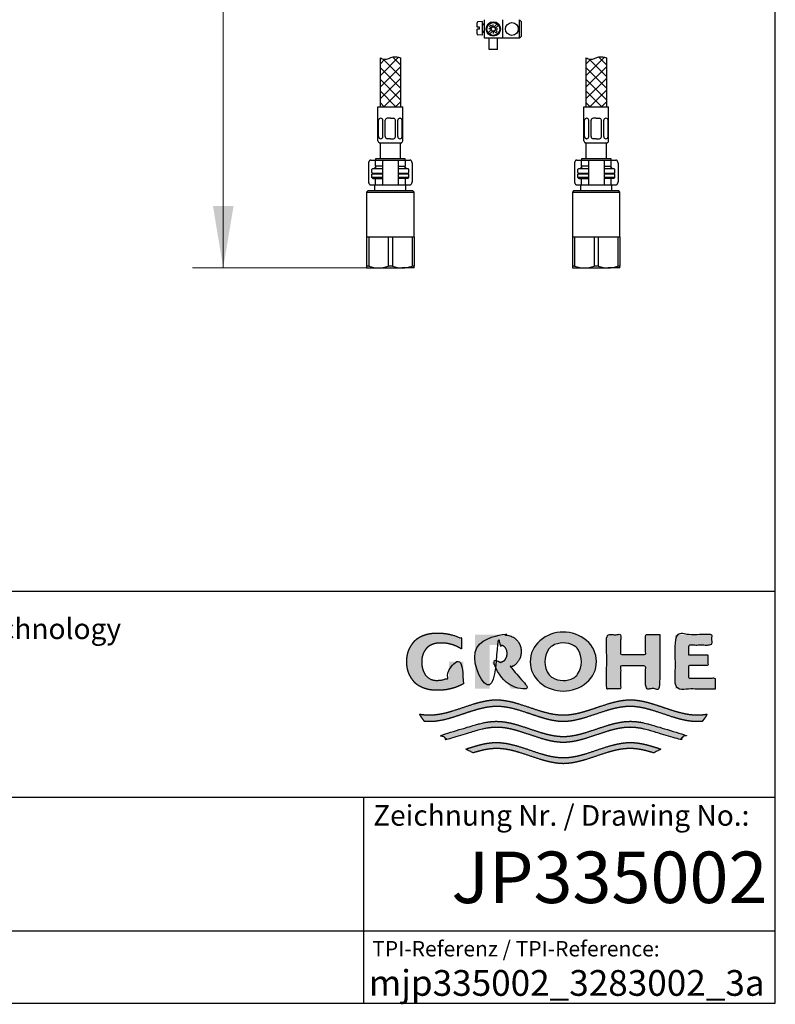
# Model space of a CAD drawing. Units: millimetres. Extents: x 7 to 203, y 5 to 291.
# Drawn here: x 130 to 203, y 5 to 101 of the extents above; entities that cross this region are included whole.
import ezdxf
from ezdxf.enums import TextEntityAlignment as Align

# ---------------------------------------------------------------- set-up
doc = ezdxf.new("R2010")
doc.units = ezdxf.units.MM
for name, color, linetype in [('Default', 7, 'Continuous'), ('Layer120', 7, 'Continuous'), ('Layer13', 7, 'Continuous'), ('Layer200', 7, 'Continuous'), ('Layer3', 7, 'Continuous'), ('MDS_Layer_0', 7, 'Continuous'), ('MDS_Layer_16', 7, 'Continuous'), ('MDS_Layer_19', 7, 'Continuous'), ('MDS_Layer_20', 7, 'Continuous'), ('MDS_Layer_50', 7, 'Continuous'), ('Standard', 7, 'Continuous')]:
    doc.layers.add(name, color=color, linetype=linetype)
doc.styles.add('SEACAD_arial_ttf', font='arial.ttf')
doc.styles.add('SEACAD_seiso_ttf', font='seiso.ttf')
doc.dimstyles.new('$DDT_AUDIT_GENERATED_(53C)', dxfattribs={"dimtxt": 6, "dimasz": 6, "dimexe": 3, "dimexo": 0, "dimgap": 3, "dimtad": 0, "dimtih": 1, "dimtoh": 1, "dimdec": 0, "dimlfac": 5, "dimtxsty": 'SEACAD_arial_ttf', "dimblk1": '_SE_FILLED', "dimblk2": '_SE_FILLED', "dimsah": 1, "dimcen": 3, "dimclrd": 136, "dimclre": 136, "dimclrt": 136, "dimadec": 0, "dimazin": 0, "dimtfac": 1, "dimtdec": 0, "dimtofl": 0, "dimtmove": 0, "dimatfit": 3, "dimfxl": 0, "dimtolj": 1, "dimarcsym": 0})

# ---------------------------------------------------------------- blocks, each defined once
blk = doc.blocks.new('DMBLK35')
at = {"layer": 'Layer3', "linetype": 'Continuous', "lineweight": 20}
for points in [[(148.393, 153.623), (150.393, 153.623), (149.393, 159.623)], [(148.393, 82.423), (149.393, 76.423), (150.393, 82.423)]]:
    blk.add_hatch(color=136, dxfattribs=at).paths.add_polyline_path(points)
at = {"layer": 'Layer3', "color": 136, "linetype": 'Continuous', "lineweight": 20}
for p, q in [((170.822, 159.623), (146.393, 159.623)), ((149.393, 159.623), (149.393, 123.123)), ((149.393, 112.923), (149.393, 76.423)), ((163.322, 76.423), (146.393, 76.423))]:
    blk.add_line(p, q, dxfattribs=at)
at = {"layer": 'Layer3', "color": 136, "linetype": 'Continuous', "lineweight": 20, "style": 'SEACAD_arial_ttf'}
blk.add_text('416', height=6, dxfattribs=at).set_placement((142.349, 121.023), align=Align.TOP_LEFT)
blk = doc.blocks.new('_SE_FILLED')
at = {"color": 0}
blk.add_line((0, 0), (-1, 0), dxfattribs=at)
blk.add_solid([(0, 0), (-1, -0.1665), (-1, 0.1665), (0, 0)], dxfattribs=at)

msp = doc.modelspace()

# ---------------------------------------------------------------- hatches: boundary and pattern name
at = {"layer": 'Standard', "linetype": 'Continuous'}
for points in [[(172.7172, 36.0072), (172.7172, 38.1606), (171.3135, 38.1606), (171.3135, 36.617), (171.1917, 36.5611), (171.0667, 36.5113), (170.9388, 36.4676), (170.8087, 36.4305), (170.6767, 36.4), (170.5435, 36.3762), (170.4095, 36.3593), (170.2753, 36.3492), (170.1413, 36.3459), (170.0153, 36.3467), (169.8968, 36.3571), (169.7858, 36.3759), (169.6822, 36.4022), (169.5859, 36.4349), (169.4969, 36.4728), (169.3769, 36.5373), (169.2727, 36.6078), (169.1895, 36.6765), (169.1173, 36.7488), (169.0539, 36.8265), (168.9966, 36.9112), (168.943, 37.0045), (168.8907, 37.1081), (168.8365, 37.2274), (168.7844, 37.3635), (168.7525, 37.4657), (168.7241, 37.5785), (168.7002, 37.7031), (168.6818, 37.8408), (168.67, 37.9929), (168.6657, 38.1606), (168.6712, 38.3283), (168.6865, 38.4803), (168.7101, 38.6181), (168.7409, 38.7427), (168.7774, 38.8554), (168.8184, 38.9576), (168.8854, 39.0937), (168.9551, 39.213), (169.0225, 39.3166), (169.0914, 39.4099), (169.1651, 39.4946), (169.2467, 39.5723), (169.3395, 39.6447), (169.4467, 39.7133), (169.5337, 39.7608), (169.6298, 39.8062), (169.7351, 39.8483), (169.8496, 39.8863), (169.9734, 39.9189), (170.1067, 39.9452), (170.2495, 39.9641), (170.4019, 39.9745), (170.564, 39.9753), (170.7941, 39.9679), (171.0249, 39.9456), (171.255, 39.9083), (171.4829, 39.856), (171.7071, 39.789), (171.9263, 39.7076), (172.1391, 39.6124), (172.3443, 39.5043), (172.5406, 39.3842), (172.5406, 40.418), (172.3016, 40.5261), (172.0564, 40.6226), (171.806, 40.7071), (171.5511, 40.779), (171.2928, 40.8381), (171.0321, 40.8841), (170.7698, 40.9169), (170.5071, 40.9366), (170.2448, 40.9431), (169.986, 40.9418), (169.7427, 40.9259), (169.5148, 40.897), (169.302, 40.8567), (169.1042, 40.8066), (168.9214, 40.7485), (168.7534, 40.6838), (168.5999, 40.6143), (168.461, 40.5415), (168.3441, 40.4718), (168.2382, 40.4), (168.1418, 40.3253), (168.0532, 40.2469), (167.9711, 40.1642), (167.8939, 40.0763), (167.7838, 39.9332), (167.6763, 39.7744), (167.602, 39.655), (167.5285, 39.5251), (167.458, 39.3828), (167.3925, 39.2262), (167.3342, 39.0533), (167.2851, 38.8622), (167.2473, 38.6511), (167.223, 38.4179), (167.2141, 38.1608), (167.2141, 38.1606), (167.2141, 38.1603), (167.223, 37.9032), (167.2473, 37.67), (167.2851, 37.4589), (167.3342, 37.2678), (167.3925, 37.0949), (167.458, 36.9383), (167.5285, 36.796), (167.602, 36.6661), (167.6763, 36.5467), (167.7838, 36.3879), (167.8939, 36.2448), (167.9711, 36.157), (168.0532, 36.0742), (168.1418, 35.9959), (168.2382, 35.9212), (168.3441, 35.8493), (168.461, 35.7797), (168.5999, 35.7069), (168.7534, 35.6373), (168.9214, 35.5727), (169.1042, 35.5145), (169.302, 35.4644), (169.5148, 35.4241), (169.7427, 35.3952), (169.986, 35.3793), (170.2448, 35.378), (170.5291, 35.3858), (170.8139, 35.4094), (171.0982, 35.4489), (171.3804, 35.5042), (171.6594, 35.5752), (171.9338, 35.6615), (172.2023, 35.7627), (172.4638, 35.8782)], [(178.3239, 39.1424), (178.3183, 39.2945), (178.3029, 39.4325), (178.279, 39.5574), (178.248, 39.6705), (178.2111, 39.7728), (178.1697, 39.8655), (178.102, 39.989), (178.0316, 40.0972), (177.9636, 40.1912), (177.894, 40.2758), (177.8196, 40.3527), (177.7371, 40.4232), (177.6434, 40.4888), (177.5352, 40.5511), (177.4, 40.6151), (177.244, 40.6736), (177.1283, 40.708), (177.0032, 40.7377), (176.8687, 40.7615), (176.7244, 40.7786), (176.5705, 40.788), (176.4069, 40.7888), (173.8577, 40.7888), (173.8577, 35.5323), (175.2535, 35.5323), (175.2535, 39.784), (176.1576, 39.784), (176.2589, 39.7817), (176.3511, 39.7701), (176.4341, 39.7508), (176.5083, 39.7255), (176.5736, 39.6958), (176.6303, 39.6633), (176.6893, 39.6208), (176.7383, 39.5748), (176.7805, 39.5235), (176.8097, 39.4805), (176.8382, 39.4328), (176.8676, 39.3779), (176.896, 39.3152), (176.9213, 39.2428), (176.9418, 39.1587), (176.9555, 39.0611), (176.9606, 38.948), (176.9555, 38.8349), (176.9418, 38.7373), (176.9213, 38.6532), (176.896, 38.5808), (176.8676, 38.5181), (176.8382, 38.4632), (176.8001, 38.4007), (176.76, 38.3461), (176.7148, 38.2977), (176.6756, 38.2643), (176.6303, 38.2327), (176.5808, 38.204), (176.5246, 38.1772), (176.4616, 38.1536), (176.3916, 38.1342), (176.3148, 38.1202), (176.2308, 38.1126), (175.4289, 38.1126), (177.359, 35.5323), (179.0897, 35.5323), (177.3293, 37.6413), (177.4378, 37.6863), (177.5352, 37.7336), (177.6434, 37.7959), (177.7371, 37.8616), (177.8196, 37.9321), (177.894, 38.0089), (177.9636, 38.0936), (178.0316, 38.1875), (178.102, 38.2958), (178.1697, 38.4193), (178.2111, 38.512), (178.248, 38.6143), (178.279, 38.7273), (178.3029, 38.8523), (178.3183, 38.9902)], [(191.777, 40.7888), (190.4096, 40.7888), (190.4096, 38.8502), (187.9862, 38.8502), (187.9862, 40.7888), (186.6274, 40.7888), (186.6274, 35.5323), (187.9862, 35.5323), (187.9862, 37.7655), (190.4096, 37.7655), (190.4096, 35.5323), (191.777, 35.5323)], [(197.2021, 35.5323), (197.2021, 36.5373), (194.621, 36.5373), (194.621, 37.8293), (196.4923, 37.8293), (196.4923, 38.8023), (194.621, 38.8023), (194.621, 39.7839), (196.8512, 39.7839), (196.8512, 40.7888), (193.2622, 40.7888), (193.2622, 35.5323)], [(195.9438, 32.3981), (196.0283, 32.4984), (196.1095, 32.6016), (196.2123, 32.7434), (196.3085, 32.8897), (196.3979, 33.0401), (196.2355, 33.0143), (196.0731, 32.9927), (195.8566, 32.9708), (195.6401, 32.9573), (195.4236, 32.953), (194.9901, 32.9725), (194.5567, 33.0259), (194.1233, 33.1079), (193.6899, 33.2134), (193.2565, 33.3371), (192.5343, 33.5696), (191.8121, 33.8139), (191.0899, 34.046), (190.6567, 34.1693), (190.2234, 34.2742), (189.7901, 34.3556), (189.3568, 34.4081), (188.9235, 34.4267), (188.4902, 34.4077), (188.0569, 34.3548), (187.6236, 34.273), (187.1903, 34.1677), (186.757, 34.0441), (186.0347, 33.8117), (185.3125, 33.5672), (184.5902, 33.3348), (184.1569, 33.2113), (183.7235, 33.1061), (183.2902, 33.0245), (182.8568, 32.9717), (182.4235, 32.953), (181.9901, 32.9717), (181.5567, 33.0245), (181.1234, 33.1061), (180.69, 33.2113), (180.2567, 33.3348), (179.5344, 33.5672), (178.8122, 33.8117), (178.09, 34.0441), (177.6566, 34.1677), (177.2233, 34.273), (176.79, 34.3548), (176.3567, 34.4077), (175.9234, 34.4267), (175.4901, 34.4081), (175.0568, 34.3556), (174.6235, 34.2742), (174.1903, 34.1693), (173.757, 34.046), (173.0348, 33.8139), (172.3126, 33.5696), (171.5904, 33.3371), (171.157, 33.2134), (170.7237, 33.1079), (170.2903, 33.0259), (169.8568, 32.9725), (169.4233, 32.953), (169.261, 32.9554), (169.0986, 32.963), (168.8821, 32.9807), (168.6656, 33.0067), (168.4491, 33.0401), (168.5154, 32.927), (168.5857, 32.816), (168.6852, 32.6719), (168.7911, 32.5325), (168.9032, 32.3981), (169.0908, 32.3815), (169.2785, 32.3714), (169.4662, 32.3681), (169.8997, 32.3876), (170.3331, 32.441), (170.7665, 32.5231), (171.1999, 32.6286), (171.6333, 32.7523), (172.3555, 32.9848), (173.0777, 33.2292), (173.7998, 33.4612), (174.2331, 33.5846), (174.6664, 33.6895), (175.0997, 33.7709), (175.533, 33.8234), (175.9662, 33.842), (176.3967, 33.8233), (176.8271, 33.771), (177.2576, 33.6902), (177.6881, 33.5861), (178.1185, 33.4637), (178.836, 33.2333), (179.5535, 32.9904), (180.271, 32.7587), (180.7015, 32.6349), (181.132, 32.5288), (181.5625, 32.4456), (181.993, 32.3904), (182.4235, 32.3683), (182.854, 32.3904), (183.2845, 32.4456), (183.715, 32.5288), (184.1455, 32.6349), (184.576, 32.7587), (185.2934, 32.9904), (186.0109, 33.2333), (186.7284, 33.4637), (187.1589, 33.5861), (187.5893, 33.6902), (188.0198, 33.771), (188.4502, 33.8233), (188.8807, 33.842), (189.314, 33.8234), (189.7473, 33.7709), (190.1805, 33.6895), (190.6138, 33.5846), (191.0471, 33.4612), (191.7693, 33.2292), (192.4914, 32.9848), (193.2137, 32.7523), (193.647, 32.6286), (194.0804, 32.5231), (194.5138, 32.441), (194.9473, 32.3876), (195.3807, 32.3681), (195.5684, 32.3714), (195.7561, 32.3815)], [(182.4235, 30.3106), (182.854, 30.3327), (183.2845, 30.3879), (183.715, 30.4711), (184.1455, 30.5772), (184.576, 30.701), (185.2934, 30.9327), (186.0109, 31.1757), (186.7284, 31.406), (187.1589, 31.5284), (187.5893, 31.6325), (188.0198, 31.7133), (188.4502, 31.7656), (188.8807, 31.7843), (189.1187, 31.7786), (189.3567, 31.762), (189.5947, 31.7353), (189.8327, 31.6993), (190.0707, 31.6549), (190.3087, 31.603), (190.6657, 31.513), (191.0227, 31.4109), (193.7332, 30.5977), (193.9134, 30.7386), (194.0851, 30.89), (194.1674, 30.9694), (194.2473, 31.0512), (191.0227, 32.0084), (190.6728, 32.1073), (190.323, 32.1943), (190.0897, 32.2444), (189.8565, 32.2871), (189.6232, 32.3218), (189.39, 32.3476), (189.1568, 32.3635), (188.9235, 32.369), (188.4902, 32.35), (188.0569, 32.2971), (187.6236, 32.2153), (187.1903, 32.11), (186.757, 31.9865), (186.0347, 31.754), (185.3125, 31.5095), (184.5902, 31.2771), (184.1569, 31.1536), (183.7235, 31.0485), (183.2902, 30.9669), (182.8568, 30.9141), (182.4235, 30.8953), (181.9901, 30.9141), (181.5567, 30.9669), (181.1234, 31.0485), (180.69, 31.1536), (180.2567, 31.2771), (179.5344, 31.5095), (178.8122, 31.754), (178.09, 31.9865), (177.6566, 32.11), (177.2233, 32.2153), (176.79, 32.2971), (176.3567, 32.35), (175.9234, 32.369), (175.6902, 32.3635), (175.4569, 32.3476), (175.2237, 32.3218), (174.9904, 32.2871), (174.7572, 32.2444), (174.524, 32.1943), (174.1741, 32.1073), (173.8242, 32.0084), (170.5996, 31.0512), (170.7619, 30.89), (170.9335, 30.7386), (171.0226, 30.6668), (171.1137, 30.5977), (173.8242, 31.4109), (174.1812, 31.513), (174.5382, 31.603), (174.7762, 31.6549), (175.0142, 31.6993), (175.2522, 31.7353), (175.4902, 31.762), (175.7282, 31.7786), (175.9662, 31.7843), (176.3967, 31.7656), (176.8271, 31.7133), (177.2576, 31.6325), (177.6881, 31.5284), (178.1185, 31.406), (178.836, 31.1757), (179.5535, 30.9327), (180.271, 30.701), (180.7015, 30.5772), (181.132, 30.4711), (181.5625, 30.3879), (181.993, 30.3327)], [(182.4235, 28.2529), (182.854, 28.275), (183.2845, 28.3303), (183.715, 28.4135), (184.1455, 28.5195), (184.576, 28.6433), (185.2934, 28.875), (186.0109, 29.118), (186.7284, 29.3484), (187.1589, 29.4707), (187.5893, 29.5748), (188.0198, 29.6556), (188.4502, 29.7079), (188.8807, 29.7266), (189.1366, 29.7201), (189.3926, 29.7009), (189.6485, 29.6702), (189.9045, 29.629), (190.1604, 29.5785), (190.4164, 29.5196), (190.8003, 29.418), (191.1842, 29.3039), (191.9125, 29.6647), (191.4143, 29.8294), (190.9162, 29.9819), (190.5841, 30.0729), (190.252, 30.1526), (189.9199, 30.2186), (189.5877, 30.2686), (189.2556, 30.3003), (188.9235, 30.3113), (188.4902, 30.2923), (188.0569, 30.2394), (187.6236, 30.1576), (187.1903, 30.0524), (186.757, 29.9288), (186.0347, 29.6963), (185.3125, 29.4518), (184.5902, 29.2194), (184.1569, 29.0959), (183.7235, 28.9908), (183.2902, 28.9092), (182.8568, 28.8564), (182.4235, 28.8376), (181.9901, 28.8564), (181.5567, 28.9092), (181.1234, 28.9908), (180.69, 29.0959), (180.2567, 29.2194), (179.5344, 29.4518), (178.8122, 29.6963), (178.09, 29.9288), (177.6566, 30.0524), (177.2233, 30.1576), (176.79, 30.2394), (176.3567, 30.2923), (175.9234, 30.3113), (175.5913, 30.3003), (175.2592, 30.2686), (174.9271, 30.2186), (174.595, 30.1526), (174.2629, 30.0729), (173.9307, 29.9819), (173.4326, 29.8294), (172.9344, 29.6647), (173.6627, 29.3039), (174.0466, 29.418), (174.4305, 29.5196), (174.6865, 29.5785), (174.9424, 29.629), (175.1984, 29.6702), (175.4543, 29.7009), (175.7103, 29.7201), (175.9662, 29.7266), (176.3967, 29.7079), (176.8271, 29.6556), (177.2576, 29.5748), (177.6881, 29.4707), (178.1185, 29.3484), (178.836, 29.118), (179.5535, 28.875), (180.271, 28.6433), (180.7015, 28.5195), (181.132, 28.4135), (181.5625, 28.3303), (181.993, 28.275)]]:
    msp.add_hatch(color=252, dxfattribs=at).paths.add_polyline_path(points)
h = msp.add_hatch(color=252, dxfattribs=at)
edge = h.paths.add_edge_path()
edge.add_arc((182.4155, 38.8482), 3.546, 230.197019, 309.802975)
edge.add_arc((182.9869, 38.1624), 2.6534, 309.802973, 410.558843)
edge.add_arc((182.4165, 37.5302), 3.5043, 49.923269, 130.396348)
edge.add_arc((181.8793, 38.1615), 2.6754, 130.396348, 229.603652)
edge = h.paths.add_edge_path()
edge.add_arc((182.7189, 38.1628), 2.1013, 143.933878, 217.034598)
edge.add_arc((181.8964, 37.5423), 1.071, 217.034598, 240.149448)
edge.add_arc((182.4149, 38.4457), 2.1126, 240.149448, 298.655055)
edge.add_arc((182.9144, 37.5317), 1.071, 298.655055, 326.079392)
edge.add_arc((181.9738, 38.1642), 2.2045, 326.079392, 392.93378)
edge.add_arc((182.9251, 38.7805), 1.071, 32.93378, 59.704331)
edge.add_arc((182.4149, 37.9072), 2.0825, 59.704331, 121.522252)
edge.add_arc((181.8861, 38.7694), 1.071, 121.522252, 143.933878)

# ---------------------------------------------------------------- linework, layer by layer
at = {"layer": 'Default', "color": 7, "linetype": 'Continuous'}
for p, q in [((203.0049, 5), (203.0049, 291)), ((164.8616, 85.5228), (163.8216, 85.5228)), ((167.4216, 85.5228), (166.3816, 85.5228)), ((184.8616, 85.5228), (183.8216, 85.5228)), ((187.4216, 85.5228), (186.3816, 85.5228)), ((6.6, 45), (203.0049, 45)), ((6.6, 25), (203.0049, 25)), ((163, 25), (163, 5)), ((25, 12), (203.0049, 12))]:
    msp.add_line(p, q, dxfattribs=at)
at = {"layer": 'Layer120', "color": 7, "linetype": 'Continuous'}
for p, q in [((175.2216, 97.6228), (175.2216, 98.7228)), ((176.0216, 97.6228), (176.0216, 98.7228)), ((176.0216, 97.6228), (175.2216, 97.6228))]:
    msp.add_line(p, q, dxfattribs=at)
at = {"layer": 'Layer13', "color": 7, "linetype": 'Continuous'}
for p, q in [((164.4216, 88.7628), (164.4216, 92.0628)), ((164.4216, 92.0628), (166.8216, 92.0628)), ((166.8216, 88.7628), (166.8216, 92.0628)), ((184.4216, 88.7628), (184.4216, 92.0628)), ((184.4216, 92.0628), (186.8216, 92.0628)), ((186.8216, 88.7628), (186.8216, 92.0628)), ((164.6947, 90.9544), (164.6838, 90.9544)), ((165.6216, 90.9544), (165.3216, 90.9544)), ((165.6216, 90.9544), (165.9216, 90.9544)), ((166.5485, 90.9544), (166.5594, 90.9544)), ((184.6947, 90.9544), (184.6838, 90.9544)), ((185.6216, 90.9544), (185.3216, 90.9544)), ((185.6216, 90.9544), (185.9216, 90.9544)), ((186.5485, 90.9544), (186.5594, 90.9544)), ((164.4838, 89.1628), (164.4838, 90.7544)), ((164.8947, 89.1628), (164.8947, 90.7544)), ((165.1216, 89.1628), (165.1216, 90.7544)), ((166.1216, 89.1628), (166.1216, 90.7544)), ((166.3485, 89.1628), (166.3485, 90.7544)), ((166.7594, 89.1628), (166.7594, 90.7544)), ((184.4838, 89.1628), (184.4838, 90.7544)), ((184.8947, 89.1628), (184.8947, 90.7544)), ((185.1216, 89.1628), (185.1216, 90.7544)), ((186.1216, 89.1628), (186.1216, 90.7544)), ((186.3485, 89.1628), (186.3485, 90.7544)), ((186.7594, 89.1628), (186.7594, 90.7544)), ((164.6947, 88.9628), (164.6838, 88.9628)), ((165.6216, 88.9628), (165.3216, 88.9628)), ((165.6216, 88.9628), (165.9216, 88.9628)), ((166.5485, 88.9628), (166.5594, 88.9628)), ((184.6947, 88.9628), (184.6838, 88.9628)), ((185.6216, 88.9628), (185.3216, 88.9628)), ((185.6216, 88.9628), (185.9216, 88.9628)), ((186.5485, 88.9628), (186.5594, 88.9628)), ((164.5216, 88.5628), (166.7216, 88.5628)), ((184.5216, 88.5628), (186.7216, 88.5628))]:
    msp.add_line(p, q, dxfattribs=at)
for centre, start, end in [((164.6838, 90.7544), 90, 180), ((164.6947, 90.7544), 0, 90), ((165.3216, 90.7544), 90, 180), ((165.9216, 90.7544), 0, 90), ((166.5485, 90.7544), 90, 180), ((166.5594, 90.7544), 0, 90), ((184.6838, 90.7544), 90, 180), ((184.6947, 90.7544), 0, 90), ((185.3216, 90.7544), 90, 180), ((185.9216, 90.7544), 0, 90), ((186.5485, 90.7544), 90, 180), ((186.5594, 90.7544), 0, 90), ((164.6838, 89.1628), 180, 270), ((164.6947, 89.1628), 270, 360), ((165.3216, 89.1628), 180, 270), ((165.9216, 89.1628), 270, 360), ((166.5485, 89.1628), 180, 270), ((166.5594, 89.1628), 270, 360), ((184.6838, 89.1628), 180, 270), ((184.6947, 89.1628), 270, 360), ((185.3216, 89.1628), 180, 270), ((185.9216, 89.1628), 270, 360), ((186.5485, 89.1628), 180, 270), ((186.5594, 89.1628), 270, 360), ((164.6216, 88.7628), 180, 270), ((166.6216, 88.7628), 270, 360), ((184.6216, 88.7628), 180, 270), ((186.6216, 88.7628), 270, 360)]:
    msp.add_arc(centre, 0.2, start, end, dxfattribs=at)
at = {"layer": 'Layer200', "color": 7, "linetype": 'Continuous'}
for p, q in [((164.6216, 95.0849), (166.4077, 96.871)), ((164.6216, 96.8236), (164.6216, 92.0628)), ((165.8464, 96.903), (166.6216, 96.1278)), ((166.6216, 96.8236), (166.6216, 92.0628)), ((184.6216, 95.0849), (186.4077, 96.871)), ((184.6216, 96.8236), (184.6216, 92.0628)), ((185.8464, 96.903), (186.6216, 96.1278)), ((186.6216, 96.8236), (186.6216, 92.0628))]:
    msp.add_line(p, q, dxfattribs=at)
for points in [[(165.0775, 96.6722), (164.6216, 96.2162)], [(166.6216, 94.9966), (164.9225, 96.6957)], [(185.0775, 96.6722), (184.6216, 96.2162)], [(186.6216, 94.9966), (184.9225, 96.6957)], [(166.6216, 95.9535), (164.6216, 93.9535)], [(166.6216, 93.8652), (164.6216, 95.8652)], [(186.6216, 95.9535), (184.6216, 93.9535)], [(186.6216, 93.8652), (184.6216, 95.8652)], [(166.6216, 94.8221), (164.6216, 92.8221)], [(166.6216, 92.7339), (164.6216, 94.7339)], [(186.6216, 94.8221), (184.6216, 92.8221)], [(186.6216, 92.7339), (184.6216, 94.7339)], [(166.1613, 92.0628), (164.6216, 93.6025)], [(166.6216, 93.6908), (164.9936, 92.0628)], [(186.1613, 92.0628), (184.6216, 93.6025)], [(186.6216, 93.6908), (184.9936, 92.0628)], [(165.0299, 92.0628), (164.6216, 92.4711)], [(166.6216, 92.5594), (166.125, 92.0628)], [(185.0299, 92.0628), (184.6216, 92.4711)], [(186.6216, 92.5594), (186.125, 92.0628)]]:
    msp.add_lwpolyline(points, dxfattribs=at)
for points in [[(164.6216, 96.8236), (164.7691, 96.7531), (165.1657, 96.5476), (165.8485, 97.0377), (166.355, 96.8796), (166.6216, 96.8236)], [(184.6216, 96.8236), (184.7691, 96.7531), (185.1657, 96.5476), (185.8485, 97.0377), (186.355, 96.8796), (186.6216, 96.8236)]]:
    msp.add_open_spline(points, degree=3, knots=[0, 0, 0, 0, 0.2160336, 0.6400313, 1, 1, 1, 1], dxfattribs=at)
at = {"layer": 'MDS_Layer_0', "color": 7, "linetype": 'Continuous'}
for p, q in [((163.5085, 86.5828), (163.5085, 84.7828)), ((163.7206, 86.8828), (164.1616, 86.8828)), ((164.1616, 86.8828), (164.7257, 86.8828)), ((164.1616, 86.8828), (164.1616, 86.2828)), ((164.7257, 86.2828), (164.1616, 86.2828)), ((164.7257, 86.8828), (164.8616, 86.8828)), ((164.8616, 86.2828), (164.7257, 86.2828)), ((164.8616, 86.8828), (165.2216, 86.8828)), ((164.8616, 86.8828), (164.8616, 84.4828)), ((165.2216, 86.8828), (166.0216, 86.8828)), ((166.0216, 86.8828), (166.3816, 86.8828)), ((166.3816, 86.8828), (166.5175, 86.8828)), ((166.3816, 86.8828), (166.3816, 84.4828)), ((166.3816, 86.2828), (166.5175, 86.2828)), ((166.5175, 86.8828), (167.0816, 86.8828)), ((166.5175, 86.2828), (167.0816, 86.2828)), ((167.0816, 86.8828), (167.5226, 86.8828)), ((167.0816, 86.2828), (167.0816, 86.8828)), ((167.7347, 86.5828), (167.7347, 84.7828)), ((183.5085, 86.5828), (183.5085, 84.7828)), ((183.7206, 86.8828), (184.1616, 86.8828)), ((184.1616, 86.8828), (184.7257, 86.8828)), ((184.1616, 86.8828), (184.1616, 86.2828)), ((184.7257, 86.2828), (184.1616, 86.2828)), ((184.7257, 86.8828), (184.8616, 86.8828)), ((184.8616, 86.2828), (184.7257, 86.2828)), ((184.8616, 86.8828), (185.2216, 86.8828)), ((184.8616, 86.8828), (184.8616, 84.4828)), ((185.2216, 86.8828), (186.0216, 86.8828)), ((186.0216, 86.8828), (186.3816, 86.8828)), ((186.3816, 86.8828), (186.5175, 86.8828)), ((186.3816, 86.8828), (186.3816, 84.4828)), ((186.3816, 86.2828), (186.5175, 86.2828)), ((186.5175, 86.8828), (187.0816, 86.8828)), ((186.5175, 86.2828), (187.0816, 86.2828)), ((187.0816, 86.8828), (187.5226, 86.8828)), ((187.0816, 86.2828), (187.0816, 86.8828)), ((187.7347, 86.5828), (187.7347, 84.7828)), ((163.7206, 84.4828), (164.1616, 84.4828)), ((164.1616, 85.0828), (164.7257, 85.0828)), ((164.1616, 85.0828), (164.1616, 84.4828)), ((164.1616, 84.4828), (164.7257, 84.4828)), ((164.7257, 85.0828), (164.8616, 85.0828)), ((164.7257, 84.4828), (164.8616, 84.4828)), ((164.8616, 84.4828), (165.2216, 84.4828)), ((165.2216, 84.4828), (166.0216, 84.4828)), ((166.0216, 84.4828), (166.3816, 84.4828)), ((166.5175, 85.0828), (166.3816, 85.0828)), ((166.3816, 84.4828), (166.5175, 84.4828)), ((167.0816, 85.0828), (166.5175, 85.0828)), ((166.5175, 84.4828), (167.0816, 84.4828)), ((167.0816, 84.4828), (167.0816, 85.0828)), ((167.0816, 84.4828), (167.5226, 84.4828)), ((183.7206, 84.4828), (184.1616, 84.4828)), ((184.1616, 85.0828), (184.7257, 85.0828)), ((184.1616, 85.0828), (184.1616, 84.4828)), ((184.1616, 84.4828), (184.7257, 84.4828)), ((184.7257, 85.0828), (184.8616, 85.0828)), ((184.7257, 84.4828), (184.8616, 84.4828)), ((184.8616, 84.4828), (185.2216, 84.4828)), ((185.2216, 84.4828), (186.0216, 84.4828)), ((186.0216, 84.4828), (186.3816, 84.4828)), ((186.5175, 85.0828), (186.3816, 85.0828)), ((186.3816, 84.4828), (186.5175, 84.4828)), ((187.0816, 85.0828), (186.5175, 85.0828)), ((186.5175, 84.4828), (187.0816, 84.4828)), ((187.0816, 84.4828), (187.0816, 85.0828)), ((187.0816, 84.4828), (187.5226, 84.4828))]:
    msp.add_line(p, q, dxfattribs=at)
for points, weights in [([(163.7206, 86.8828), (163.5085, 86.8828), (163.5085, 86.5828)], [1, 0.707106781187, 1]), ([(164.1716, 86.1889), (164.0988, 86.1234), (164.0498, 86.0228)], [1, 0.979917361763, 1]), ([(167.1933, 86.0228), (167.1444, 86.1234), (167.0716, 86.1889)], [1, 0.979917361763, 1]), ([(167.7347, 86.5828), (167.7347, 86.8828), (167.5226, 86.8828)], [1, 0.707106781187, 1]), ([(183.7206, 86.8828), (183.5085, 86.8828), (183.5085, 86.5828)], [1, 0.707106781187, 1]), ([(184.1716, 86.1889), (184.0988, 86.1234), (184.0498, 86.0228)], [1, 0.979917361763, 1]), ([(187.1933, 86.0228), (187.1444, 86.1234), (187.0716, 86.1889)], [1, 0.979917361763, 1]), ([(187.7347, 86.5828), (187.7347, 86.8828), (187.5226, 86.8828)], [1, 0.707106781187, 1]), ([(164.1716, 86.0398), (164.1672, 86.0314), (164.163, 86.0228)], [1, 0.9998472366, 1]), ([(167.0802, 86.0228), (167.076, 86.0314), (167.0716, 86.0398)], [1, 0.999847236112, 1]), ([(184.1716, 86.0398), (184.1672, 86.0314), (184.163, 86.0228)], [1, 0.9998472366, 1]), ([(187.0802, 86.0228), (187.076, 86.0314), (187.0716, 86.0398)], [1, 0.999847236112, 1]), ([(163.5085, 84.7828), (163.5085, 84.4828), (163.7206, 84.4828)], [1, 0.707106781187, 1]), ([(167.5226, 84.4828), (167.7347, 84.4828), (167.7347, 84.7828)], [1, 0.707106781187, 1]), ([(183.5085, 84.7828), (183.5085, 84.4828), (183.7206, 84.4828)], [1, 0.707106781187, 1]), ([(187.5226, 84.4828), (187.7347, 84.4828), (187.7347, 84.7828)], [1, 0.707106781187, 1])]:
    msp.add_rational_spline(points, weights, degree=2, dxfattribs=at)
at = {"layer": 'MDS_Layer_16', "color": 7, "linetype": 'Continuous'}
for p, q in [((174.7609, 98.7228), (174.7609, 100.5228)), ((176.5609, 98.7228), (176.5609, 100.5228)), ((178.1609, 98.7228), (178.161, 100.5228)), ((178.361, 100.3227), (178.161, 100.5228)), ((174.0409, 99.7931), (174.0409, 100.221)), ((174.2809, 99.7931), (174.0409, 99.7931)), ((174.0409, 99.1652), (174.0409, 99.5931)), ((174.2809, 99.5931), (174.0409, 99.5931)), ((174.5609, 100.3581), (174.1322, 100.3206)), ((174.2809, 99.5931), (174.2809, 99.7931)), ((174.5609, 99.0281), (174.5609, 100.3581)), ((174.7609, 100.0931), (174.5609, 100.0931)), ((174.7609, 100.0131), (174.5609, 100.0131)), ((175.4095, 99.5521), (175.1182, 99.2608)), ((175.4387, 99.6228), (175.1816, 99.6228)), ((175.2479, 99.8551), (175.4095, 99.6935)), ((175.3893, 99.9965), (175.5509, 99.8349)), ((175.6216, 99.8056), (175.6216, 100.0628)), ((175.9835, 100.1262), (175.6923, 99.8349)), ((175.8044, 99.6228), (176.0616, 99.6228)), ((176.125, 99.9847), (175.8337, 99.6935)), ((175.8337, 99.5521), (175.9953, 99.3905)), ((178.3609, 98.9228), (178.361, 100.3227)), ((174.5609, 99.0281), (174.1322, 99.0656)), ((174.7609, 99.3731), (174.5609, 99.3731)), ((174.7609, 99.2931), (174.5609, 99.2931)), ((176.5609, 98.7228), (174.7609, 98.7228)), ((175.5509, 99.4106), (175.2596, 99.1194)), ((175.6216, 99.4399), (175.6216, 99.1828)), ((175.6923, 99.4106), (175.8539, 99.2491)), ((178.1609, 98.7228), (176.5609, 98.7228)), ((178.1609, 98.7228), (178.3609, 98.9228))]:
    msp.add_line(p, q, dxfattribs=at)
for centre, radius in [((175.6216, 99.6228), 0.7), ((175.6216, 99.6228), 0.62), ((177.4216, 99.6228), 0.62)]:
    msp.add_circle(centre, radius, dxfattribs=at)
for centre, radius, start, end in [((174.1409, 100.221), 0.1, 94.998406, 179.997786), ((175.6216, 99.6228), 0.44, 121.862831, 148.135517), ((175.6216, 99.6228), 0.2236, 198.432497, 251.567123), ((175.6216, 99.6228), 0.2236, 108.434936, 161.563412), ((175.3387, 99.6228), 0.1, 314.999174, 44.999174), ((175.6216, 99.9056), 0.1, 224.999174, 314.999174), ((175.6216, 99.6228), 0.2236, 18.430597, 71.565851), ((175.6216, 99.6228), 0.2236, 288.43552, 341.56241), ((175.9044, 99.6228), 0.1, 134.998651, 224.999174), ((174.1409, 99.1652), 0.1, 179.997786, 264.998406), ((175.6216, 99.3399), 0.1, 44.999174, 134.998651), ((175.6216, 99.6228), 0.44, 301.862831, 328.135517)]:
    msp.add_arc(centre, radius, start, end, dxfattribs=at)
at = {"layer": 'MDS_Layer_19', "color": 7, "linetype": 'Continuous'}
for p, q in [((164.6216, 88.5628), (164.6216, 87.0228)), ((166.6216, 87.0228), (166.6216, 88.5628)), ((184.6216, 88.5628), (184.6216, 87.0228)), ((186.6216, 87.0228), (186.6216, 88.5628)), ((167.0716, 87.0228), (164.1716, 87.0228)), ((164.1716, 87.0228), (164.1716, 86.8828)), ((164.1716, 86.2828), (164.1716, 86.0228)), ((167.0716, 86.8828), (167.0716, 87.0228)), ((167.0716, 86.0228), (167.0716, 86.2828)), ((187.0716, 87.0228), (184.1716, 87.0228)), ((184.1716, 87.0228), (184.1716, 86.8828)), ((184.1716, 86.2828), (184.1716, 86.0228)), ((187.0716, 86.8828), (187.0716, 87.0228)), ((187.0716, 86.0228), (187.0716, 86.2828)), ((163.8216, 85.6828), (163.8216, 85.9628)), ((164.8616, 86.0228), (163.8816, 86.0228)), ((167.3616, 86.0228), (166.3816, 86.0228)), ((167.4216, 85.6828), (167.4216, 85.9628)), ((183.8216, 85.6828), (183.8216, 85.9628)), ((184.8616, 86.0228), (183.8816, 86.0228)), ((187.3616, 86.0228), (186.3816, 86.0228)), ((187.4216, 85.6828), (187.4216, 85.9628))]:
    msp.add_line(p, q, dxfattribs=at)
for centre, start, end in [((163.8816, 85.9628), 90, 180), ((163.8816, 85.6828), 180, 270), ((167.3616, 85.9628), 0, 90), ((167.3616, 85.6828), 270, 360), ((183.8816, 85.9628), 90, 180), ((183.8816, 85.6828), 180, 270), ((187.3616, 85.9628), 0, 90), ((187.3616, 85.6828), 270, 360)]:
    msp.add_arc(centre, 0.06, start, end, dxfattribs=at)
at = {"layer": 'MDS_Layer_20', "color": 7, "linetype": 'Continuous'}
for p, q in [((163.8216, 85.5228), (163.9216, 85.6228)), ((163.8216, 85.1828), (163.8216, 85.5228)), ((163.8816, 85.6228), (164.8616, 85.6228)), ((166.3816, 85.6228), (167.3616, 85.6228)), ((167.4216, 85.5228), (167.3216, 85.6228)), ((167.4216, 85.1828), (167.4216, 85.5228)), ((183.8216, 85.5228), (183.9216, 85.6228)), ((183.8216, 85.1828), (183.8216, 85.5228)), ((183.8816, 85.6228), (184.8616, 85.6228)), ((186.3816, 85.6228), (187.3616, 85.6228)), ((187.4216, 85.5228), (187.3216, 85.6228)), ((187.4216, 85.1828), (187.4216, 85.5228)), ((164.1216, 85.0828), (164.1216, 85.093)), ((164.1216, 83.8828), (164.1216, 84.4828)), ((167.1216, 85.0828), (167.1216, 85.093)), ((167.1216, 83.8828), (167.1216, 84.4828)), ((184.1216, 85.0828), (184.1216, 85.093)), ((184.1216, 83.8828), (184.1216, 84.4828)), ((187.1216, 85.0828), (187.1216, 85.093)), ((187.1216, 83.8828), (187.1216, 84.4828))]:
    msp.add_line(p, q, dxfattribs=at)
at = {"layer": 'MDS_Layer_50', "color": 7, "linetype": 'Continuous'}
for p, q in [((163.9114, 85.093), (163.8216, 85.1828)), ((164.8616, 85.1828), (163.8394, 85.1828)), ((167.4216, 85.1828), (166.3816, 85.1828)), ((167.3318, 85.093), (167.4216, 85.1828)), ((183.9114, 85.093), (183.8216, 85.1828)), ((184.8616, 85.1828), (183.8394, 85.1828)), ((187.4216, 85.1828), (186.3816, 85.1828)), ((187.3318, 85.093), (187.4216, 85.1828)), ((163.9114, 85.093), (164.8616, 85.093)), ((164.1216, 85.0828), (164.1616, 85.0828)), ((167.3318, 85.093), (166.3816, 85.093)), ((167.1216, 85.0828), (167.0816, 85.0828)), ((183.9114, 85.093), (184.8616, 85.093)), ((184.1216, 85.0828), (184.1616, 85.0828)), ((187.3318, 85.093), (186.3816, 85.093)), ((187.1216, 85.0828), (187.0816, 85.0828)), ((163.4216, 83.8828), (163.3216, 83.7828)), ((163.3216, 83.7828), (167.9216, 83.7828)), ((163.3216, 83.7828), (163.3216, 79.4228)), ((167.8216, 83.8828), (163.4216, 83.8828)), ((167.9216, 83.7828), (167.8216, 83.8828)), ((167.9216, 79.4228), (167.9216, 83.7828)), ((183.4216, 83.8828), (183.3216, 83.7828)), ((183.3216, 83.7828), (187.9216, 83.7828)), ((183.3216, 83.7828), (183.3216, 79.4228)), ((187.8216, 83.8828), (183.4216, 83.8828)), ((187.9216, 83.7828), (187.8216, 83.8828)), ((187.9216, 79.4228), (187.9216, 83.7828)), ((163.3216, 79.4228), (163.518, 79.4228)), ((163.3216, 79.4228), (163.3216, 76.5671)), ((163.518, 79.4228), (164.4716, 79.4228)), ((163.518, 79.4228), (163.518, 76.5671)), ((164.4716, 79.4228), (165.4252, 79.4228)), ((165.4252, 79.4228), (165.818, 79.4228)), ((165.4252, 79.4228), (165.4252, 76.5671)), ((165.818, 79.4228), (166.7716, 79.4228)), ((165.818, 79.4228), (165.818, 76.5671)), ((166.7716, 79.4228), (167.7252, 79.4228)), ((167.7252, 79.4228), (167.9216, 79.4228)), ((167.7252, 79.4228), (167.7252, 76.5671)), ((167.9216, 79.4228), (167.9216, 76.5671)), ((183.3216, 79.4228), (183.518, 79.4228)), ((183.3216, 79.4228), (183.3216, 76.5671)), ((183.518, 79.4228), (184.4716, 79.4228)), ((183.518, 79.4228), (183.518, 76.5671)), ((184.4716, 79.4228), (185.4252, 79.4228)), ((185.4252, 79.4228), (185.818, 79.4228)), ((185.4252, 79.4228), (185.4252, 76.5671)), ((185.818, 79.4228), (186.7716, 79.4228)), ((185.818, 79.4228), (185.818, 76.5671)), ((186.7716, 79.4228), (187.7252, 79.4228)), ((187.7252, 79.4228), (187.9216, 79.4228)), ((187.7252, 79.4228), (187.7252, 76.5671)), ((187.9216, 79.4228), (187.9216, 76.5671)), ((163.518, 76.5671), (163.3216, 76.5671)), ((163.3216, 76.5671), (163.3216, 76.4228)), ((165.818, 76.5671), (165.4252, 76.5671)), ((167.9216, 76.5671), (167.7252, 76.5671)), ((167.9216, 76.4228), (167.9216, 76.5671)), ((183.518, 76.5671), (183.3216, 76.5671)), ((183.3216, 76.5671), (183.3216, 76.4228)), ((185.818, 76.5671), (185.4252, 76.5671)), ((187.9216, 76.5671), (187.7252, 76.5671)), ((187.9216, 76.4228), (187.9216, 76.5671)), ((163.3216, 76.4228), (164.4716, 76.4228)), ((164.4716, 76.4228), (166.7716, 76.4228)), ((167.9216, 76.4228), (166.7716, 76.4228)), ((183.3216, 76.4228), (184.4716, 76.4228)), ((184.4716, 76.4228), (186.7716, 76.4228)), ((187.9216, 76.4228), (186.7716, 76.4228))]:
    msp.add_line(p, q, dxfattribs=at)
for centre, radius, start, end in [((164.5003, 79.835), 3.4124, 253.268829, 269.517381), ((164.4429, 79.8346), 3.4119, 270.48155, 286.73224), ((166.8003, 79.835), 3.4124, 253.268829, 269.517381), ((166.7429, 79.8346), 3.4119, 270.48155, 286.73224), ((184.5003, 79.835), 3.4124, 253.268829, 269.517381), ((184.4429, 79.8346), 3.4119, 270.48155, 286.73224), ((186.8003, 79.835), 3.4124, 253.268829, 269.517381), ((186.7429, 79.8346), 3.4119, 270.48155, 286.73224)]:
    msp.add_arc(centre, radius, start, end, dxfattribs=at)
at = {"layer": 'Standard', "color": 7, "linetype": 'Continuous'}
msp.add_line((6.6, 5), (203.0049, 5), dxfattribs=at)
for centre, radius, start, end in [((181.8793, 38.1615), 2.6754, 130.396348, 229.603652), ((182.4165, 37.5302), 3.5043, 49.923269, 130.396348), ((182.9869, 38.1624), 2.6534, 309.802973, 50.558843), ((182.7189, 38.1628), 2.1013, 143.933878, 217.034598), ((181.8861, 38.7694), 1.071, 121.522252, 143.933878), ((182.4149, 37.9072), 2.0825, 59.704331, 121.522252), ((182.9251, 38.7805), 1.071, 32.93378, 59.704331), ((181.9738, 38.1642), 2.2045, 326.079392, 32.93378), ((181.8964, 37.5423), 1.071, 217.034598, 240.149448), ((182.4149, 38.4457), 2.1126, 240.149448, 298.655055), ((182.9144, 37.5317), 1.071, 298.655055, 326.079392), ((182.4155, 38.8482), 3.546, 230.197019, 309.802975)]:
    msp.add_arc(centre, radius, start, end, dxfattribs=at)
for points in [[(172.7172, 36.0072), (172.7172, 38.1606), (171.3135, 38.1606), (171.3135, 36.617), (171.1917, 36.5611), (171.0667, 36.5113), (170.9388, 36.4676), (170.8087, 36.4305), (170.6767, 36.4), (170.5435, 36.3762), (170.4095, 36.3593), (170.2753, 36.3492), (170.1413, 36.3459), (170.0153, 36.3467), (169.8968, 36.3571), (169.7858, 36.3759), (169.6822, 36.4022), (169.5859, 36.4349), (169.4969, 36.4728), (169.3769, 36.5373), (169.2727, 36.6078), (169.1895, 36.6765), (169.1173, 36.7488), (169.0539, 36.8265), (168.9966, 36.9112), (168.943, 37.0045), (168.8907, 37.1081), (168.8365, 37.2274), (168.7844, 37.3635), (168.7525, 37.4657), (168.7241, 37.5785), (168.7002, 37.7031), (168.6818, 37.8408), (168.67, 37.9929), (168.6657, 38.1606), (168.6712, 38.3283), (168.6865, 38.4803), (168.7101, 38.6181), (168.7409, 38.7427), (168.7774, 38.8554), (168.8184, 38.9576), (168.8854, 39.0937), (168.9551, 39.213), (169.0225, 39.3166), (169.0914, 39.4099), (169.1651, 39.4946), (169.2467, 39.5723), (169.3395, 39.6447), (169.4467, 39.7133), (169.5337, 39.7608), (169.6298, 39.8062), (169.7351, 39.8483), (169.8496, 39.8863), (169.9734, 39.9189), (170.1067, 39.9452), (170.2495, 39.9641), (170.4019, 39.9745), (170.564, 39.9753), (170.7941, 39.9679), (171.0249, 39.9456), (171.255, 39.9083), (171.4829, 39.856), (171.7071, 39.789), (171.9263, 39.7076), (172.1391, 39.6124), (172.3443, 39.5043), (172.5406, 39.3842), (172.5406, 40.418), (172.3016, 40.5261), (172.0564, 40.6226), (171.806, 40.7071), (171.5511, 40.779), (171.2928, 40.8381), (171.0321, 40.8841), (170.7698, 40.9169), (170.5071, 40.9366), (170.2448, 40.9431), (169.986, 40.9418), (169.7427, 40.9259), (169.5148, 40.897), (169.302, 40.8567), (169.1042, 40.8066), (168.9214, 40.7485), (168.7534, 40.6838), (168.5999, 40.6143), (168.461, 40.5415), (168.3441, 40.4718), (168.2382, 40.4), (168.1418, 40.3253), (168.0532, 40.2469), (167.9711, 40.1642), (167.8939, 40.0763), (167.7838, 39.9332), (167.6763, 39.7744), (167.602, 39.655), (167.5285, 39.5251), (167.458, 39.3828), (167.3925, 39.2262), (167.3342, 39.0533), (167.2851, 38.8622), (167.2473, 38.6511), (167.223, 38.4179), (167.2141, 38.1608), (167.2141, 38.1606), (167.2141, 38.1603), (167.223, 37.9032), (167.2473, 37.67), (167.2851, 37.4589), (167.3342, 37.2678), (167.3925, 37.0949), (167.458, 36.9383), (167.5285, 36.796), (167.602, 36.6661), (167.6763, 36.5467), (167.7838, 36.3879), (167.8939, 36.2448), (167.9711, 36.157), (168.0532, 36.0742), (168.1418, 35.9959), (168.2382, 35.9212), (168.3441, 35.8493), (168.461, 35.7797), (168.5999, 35.7069), (168.7534, 35.6373), (168.9214, 35.5727), (169.1042, 35.5145), (169.302, 35.4644), (169.5148, 35.4241), (169.7427, 35.3952), (169.986, 35.3793), (170.2448, 35.378), (170.5291, 35.3858), (170.8139, 35.4094), (171.0982, 35.4489), (171.3804, 35.5042), (171.6594, 35.5752), (171.9338, 35.6615), (172.2023, 35.7627), (172.4638, 35.8782), (172.7172, 36.0072)], [(178.3239, 39.1424), (178.3183, 39.2945), (178.3029, 39.4325), (178.279, 39.5574), (178.248, 39.6705), (178.2111, 39.7728), (178.1697, 39.8655), (178.102, 39.989), (178.0316, 40.0972), (177.9636, 40.1912), (177.894, 40.2758), (177.8196, 40.3527), (177.7371, 40.4232), (177.6434, 40.4888), (177.5352, 40.5511), (177.4, 40.6151), (177.244, 40.6736), (177.1283, 40.708), (177.0032, 40.7377), (176.8687, 40.7615), (176.7244, 40.7786), (176.5705, 40.788), (176.4069, 40.7888), (173.8577, 40.7888), (173.8577, 35.5323), (175.2535, 35.5323), (175.2535, 39.784), (176.1576, 39.784), (176.2589, 39.7817), (176.3511, 39.7701), (176.4341, 39.7508), (176.5083, 39.7255), (176.5736, 39.6958), (176.6303, 39.6633), (176.6893, 39.6208), (176.7383, 39.5748), (176.7805, 39.5235), (176.8097, 39.4805), (176.8382, 39.4328), (176.8676, 39.3779), (176.896, 39.3152), (176.9213, 39.2428), (176.9418, 39.1587), (176.9555, 39.0611), (176.9606, 38.948), (176.9555, 38.8349), (176.9418, 38.7373), (176.9213, 38.6532), (176.896, 38.5808), (176.8676, 38.5181), (176.8382, 38.4632), (176.8001, 38.4007), (176.76, 38.3461), (176.7148, 38.2977), (176.6756, 38.2643), (176.6303, 38.2327), (176.5808, 38.204), (176.5246, 38.1772), (176.4616, 38.1536), (176.3916, 38.1342), (176.3148, 38.1202), (176.2308, 38.1126), (175.4289, 38.1126), (177.359, 35.5323), (179.0897, 35.5323), (177.3293, 37.6413), (177.4378, 37.6863), (177.5352, 37.7336), (177.6434, 37.7959), (177.7371, 37.8616), (177.8196, 37.9321), (177.894, 38.0089), (177.9636, 38.0936), (178.0316, 38.1875), (178.102, 38.2958), (178.1697, 38.4193), (178.2111, 38.512), (178.248, 38.6143), (178.279, 38.7273), (178.3029, 38.8523), (178.3183, 38.9902), (178.3239, 39.1424)], [(191.777, 40.7888), (190.4096, 40.7888), (190.4096, 38.8502), (187.9862, 38.8502), (187.9862, 40.7888), (186.6274, 40.7888), (186.6274, 35.5323), (187.9862, 35.5323), (187.9862, 37.7655), (190.4096, 37.7655), (190.4096, 35.5323), (191.777, 35.5323), (191.777, 40.7888)], [(197.2021, 35.5323), (193.2622, 35.5323), (193.2622, 40.7888), (196.8512, 40.7888), (196.8512, 39.7839), (194.621, 39.7839), (194.621, 38.8023), (196.4923, 38.8023), (196.4923, 37.8293), (194.621, 37.8293), (194.621, 36.5373), (197.2021, 36.5373), (197.2021, 35.5323)], [(195.9438, 32.3981), (195.7561, 32.3815), (195.5684, 32.3714), (195.3807, 32.3681), (194.9473, 32.3876), (194.5138, 32.441), (194.0804, 32.5231), (193.647, 32.6286), (193.2137, 32.7523), (192.4914, 32.9848), (191.7693, 33.2292), (191.0471, 33.4612), (190.6138, 33.5846), (190.1805, 33.6895), (189.7473, 33.7709), (189.314, 33.8234), (188.8807, 33.842), (188.4502, 33.8233), (188.0198, 33.771), (187.5893, 33.6902), (187.1589, 33.5861), (186.7284, 33.4637), (186.0109, 33.2333), (185.2934, 32.9904), (184.576, 32.7587), (184.1455, 32.6349), (183.715, 32.5288), (183.2845, 32.4456), (182.854, 32.3904), (182.4235, 32.3683), (181.993, 32.3904), (181.5625, 32.4456), (181.132, 32.5288), (180.7015, 32.6349), (180.271, 32.7587), (179.5535, 32.9904), (178.836, 33.2333), (178.1185, 33.4637), (177.6881, 33.5861), (177.2576, 33.6902), (176.8271, 33.771), (176.3967, 33.8233), (175.9662, 33.842), (175.533, 33.8234), (175.0997, 33.7709), (174.6664, 33.6895), (174.2331, 33.5846), (173.7998, 33.4612), (173.0777, 33.2292), (172.3555, 32.9848), (171.6333, 32.7523), (171.1999, 32.6286), (170.7665, 32.5231), (170.3331, 32.441), (169.8997, 32.3876), (169.4662, 32.3681), (169.2785, 32.3714), (169.0908, 32.3815), (168.9032, 32.3981), (168.7911, 32.5325), (168.6852, 32.6719), (168.5857, 32.816), (168.5154, 32.927), (168.4491, 33.0401), (168.6656, 33.0067), (168.8821, 32.9807), (169.0986, 32.963), (169.261, 32.9554), (169.4233, 32.953), (169.8568, 32.9725), (170.2903, 33.0259), (170.7237, 33.1079), (171.157, 33.2134), (171.5904, 33.3371), (172.3126, 33.5696), (173.0348, 33.8139), (173.757, 34.046), (174.1903, 34.1693), (174.6235, 34.2742), (175.0568, 34.3556), (175.4901, 34.4081), (175.9234, 34.4267), (176.3567, 34.4077), (176.79, 34.3548), (177.2233, 34.273), (177.6566, 34.1677), (178.09, 34.0441), (178.8122, 33.8117), (179.5344, 33.5672), (180.2567, 33.3348), (180.69, 33.2113), (181.1234, 33.1061), (181.5567, 33.0245), (181.9901, 32.9717), (182.4235, 32.953), (182.8568, 32.9717), (183.2902, 33.0245), (183.7235, 33.1061), (184.1569, 33.2113), (184.5902, 33.3348), (185.3125, 33.5672), (186.0347, 33.8117), (186.757, 34.0441), (187.1903, 34.1677), (187.6236, 34.273), (188.0569, 34.3548), (188.4902, 34.4077), (188.9235, 34.4267), (189.3568, 34.4081), (189.7901, 34.3556), (190.2234, 34.2742), (190.6567, 34.1693), (191.0899, 34.046), (191.8121, 33.8139), (192.5343, 33.5696), (193.2565, 33.3371), (193.6899, 33.2134), (194.1233, 33.1079), (194.5567, 33.0259), (194.9901, 32.9725), (195.4236, 32.953), (195.6401, 32.9573), (195.8566, 32.9708), (196.0731, 32.9927), (196.2355, 33.0143), (196.3979, 33.0401), (196.3085, 32.8897), (196.2123, 32.7434), (196.1095, 32.6016), (196.0283, 32.4984), (195.9438, 32.3981)], [(182.4235, 30.3106), (182.854, 30.3327), (183.2845, 30.3879), (183.715, 30.4711), (184.1455, 30.5772), (184.576, 30.701), (185.2934, 30.9327), (186.0109, 31.1757), (186.7284, 31.406), (187.1589, 31.5284), (187.5893, 31.6325), (188.0198, 31.7133), (188.4502, 31.7656), (188.8807, 31.7843), (189.1187, 31.7786), (189.3567, 31.762), (189.5947, 31.7353), (189.8327, 31.6993), (190.0707, 31.6549), (190.3087, 31.603), (190.6657, 31.513), (191.0227, 31.4109), (193.7332, 30.5977), (193.9134, 30.7386), (194.0851, 30.89), (194.1674, 30.9694), (194.2473, 31.0512), (191.0227, 32.0084), (190.6728, 32.1073), (190.323, 32.1943), (190.0897, 32.2444), (189.8565, 32.2871), (189.6232, 32.3218), (189.39, 32.3476), (189.1568, 32.3635), (188.9235, 32.369), (188.4902, 32.35), (188.0569, 32.2971), (187.6236, 32.2153), (187.1903, 32.11), (186.757, 31.9865), (186.0347, 31.754), (185.3125, 31.5095), (184.5902, 31.2771), (184.1569, 31.1536), (183.7235, 31.0485), (183.2902, 30.9669), (182.8568, 30.9141), (182.4235, 30.8953), (181.9901, 30.9141), (181.5567, 30.9669), (181.1234, 31.0485), (180.69, 31.1536), (180.2567, 31.2771), (179.5344, 31.5095), (178.8122, 31.754), (178.09, 31.9865), (177.6566, 32.11), (177.2233, 32.2153), (176.79, 32.2971), (176.3567, 32.35), (175.9234, 32.369), (175.6902, 32.3635), (175.4569, 32.3476), (175.2237, 32.3218), (174.9904, 32.2871), (174.7572, 32.2444), (174.524, 32.1943), (174.1741, 32.1073), (173.8242, 32.0084), (170.5996, 31.0512), (170.7619, 30.89), (170.9335, 30.7386), (171.0226, 30.6668), (171.1137, 30.5977), (173.8242, 31.4109), (174.1812, 31.513), (174.5382, 31.603), (174.7762, 31.6549), (175.0142, 31.6993), (175.2522, 31.7353), (175.4902, 31.762), (175.7282, 31.7786), (175.9662, 31.7843), (176.3967, 31.7656), (176.8271, 31.7133), (177.2576, 31.6325), (177.6881, 31.5284), (178.1185, 31.406), (178.836, 31.1757), (179.5535, 30.9327), (180.271, 30.701), (180.7015, 30.5772), (181.132, 30.4711), (181.5625, 30.3879), (181.993, 30.3327), (182.4235, 30.3106)], [(182.4235, 28.2529), (182.854, 28.275), (183.2845, 28.3303), (183.715, 28.4135), (184.1455, 28.5195), (184.576, 28.6433), (185.2934, 28.875), (186.0109, 29.118), (186.7284, 29.3484), (187.1589, 29.4707), (187.5893, 29.5748), (188.0198, 29.6556), (188.4502, 29.7079), (188.8807, 29.7266), (189.1366, 29.7201), (189.3926, 29.7009), (189.6485, 29.6702), (189.9045, 29.629), (190.1604, 29.5785), (190.4164, 29.5196), (190.8003, 29.418), (191.1842, 29.3039), (191.9125, 29.6647), (191.4143, 29.8294), (190.9162, 29.9819), (190.5841, 30.0729), (190.252, 30.1526), (189.9199, 30.2186), (189.5877, 30.2686), (189.2556, 30.3003), (188.9235, 30.3113), (188.4902, 30.2923), (188.0569, 30.2394), (187.6236, 30.1576), (187.1903, 30.0524), (186.757, 29.9288), (186.0347, 29.6963), (185.3125, 29.4518), (184.5902, 29.2194), (184.1569, 29.0959), (183.7235, 28.9908), (183.2902, 28.9092), (182.8568, 28.8564), (182.4235, 28.8376), (181.9901, 28.8564), (181.5567, 28.9092), (181.1234, 28.9908), (180.69, 29.0959), (180.2567, 29.2194), (179.5344, 29.4518), (178.8122, 29.6963), (178.09, 29.9288), (177.6566, 30.0524), (177.2233, 30.1576), (176.79, 30.2394), (176.3567, 30.2923), (175.9234, 30.3113), (175.5913, 30.3003), (175.2592, 30.2686), (174.9271, 30.2186), (174.595, 30.1526), (174.2629, 30.0729), (173.9307, 29.9819), (173.4326, 29.8294), (172.9344, 29.6647), (173.6627, 29.3039), (174.0466, 29.418), (174.4305, 29.5196), (174.6865, 29.5785), (174.9424, 29.629), (175.1984, 29.6702), (175.4543, 29.7009), (175.7103, 29.7201), (175.9662, 29.7266), (176.3967, 29.7079), (176.8271, 29.6556), (177.2576, 29.5748), (177.6881, 29.4707), (178.1185, 29.3484), (178.836, 29.118), (179.5535, 28.875), (180.271, 28.6433), (180.7015, 28.5195), (181.132, 28.4135), (181.5625, 28.3303), (181.993, 28.275), (182.4235, 28.2529)]]:
    msp.add_open_spline(points, degree=1, dxfattribs=at)

# ---------------------------------------------------------------- texts
at = {"layer": 'Default', "color": 7, "linetype": 'Continuous'}
for s, height, style, p in [('Grohe Water Technology', 2, 'SEACAD_arial_ttf', (108.0569, 42.3608)), ('Zeichnung Nr. / Drawing No.:', 2, 'SEACAD_arial_ttf', (163.9514, 24.2274)), ('JP335002', 5, 'SEACAD_seiso_ttf', (171.5568, 19.7136)), ('TPI-Referenz / TPI-Reference:', 1.5, 'SEACAD_arial_ttf', (163.858, 11.0268)), ('mjp335002_3283002_3a', 2.5, 'SEACAD_arial_ttf', (163.5231, 8.2043))]:
    msp.add_text(s, height=height, dxfattribs=dict(at, style=style)).set_placement(p, align=Align.TOP_LEFT)

# ---------------------------------------------------------------- dimensions: what is measured, and where the dimension line sits
at = {"layer": 'Layer3', "color": 136, "linetype": 'Continuous', "lineweight": 20}
dim = msp.add_linear_dim(base=(149.3925, 76.4228), p1=(170.8216, 159.6228), p2=(163.3216, 76.4228), angle=90, text='\\A1;<>', dimstyle='$DDT_AUDIT_GENERATED_(53C)', dxfattribs=at)
dim.commit()
dim.dimension.update_dxf_attribs({"geometry": 'DMBLK35', "text_midpoint": (149.3925, 118.0228), "dimtype": 160})

doc.saveas('drawing.dxf')
